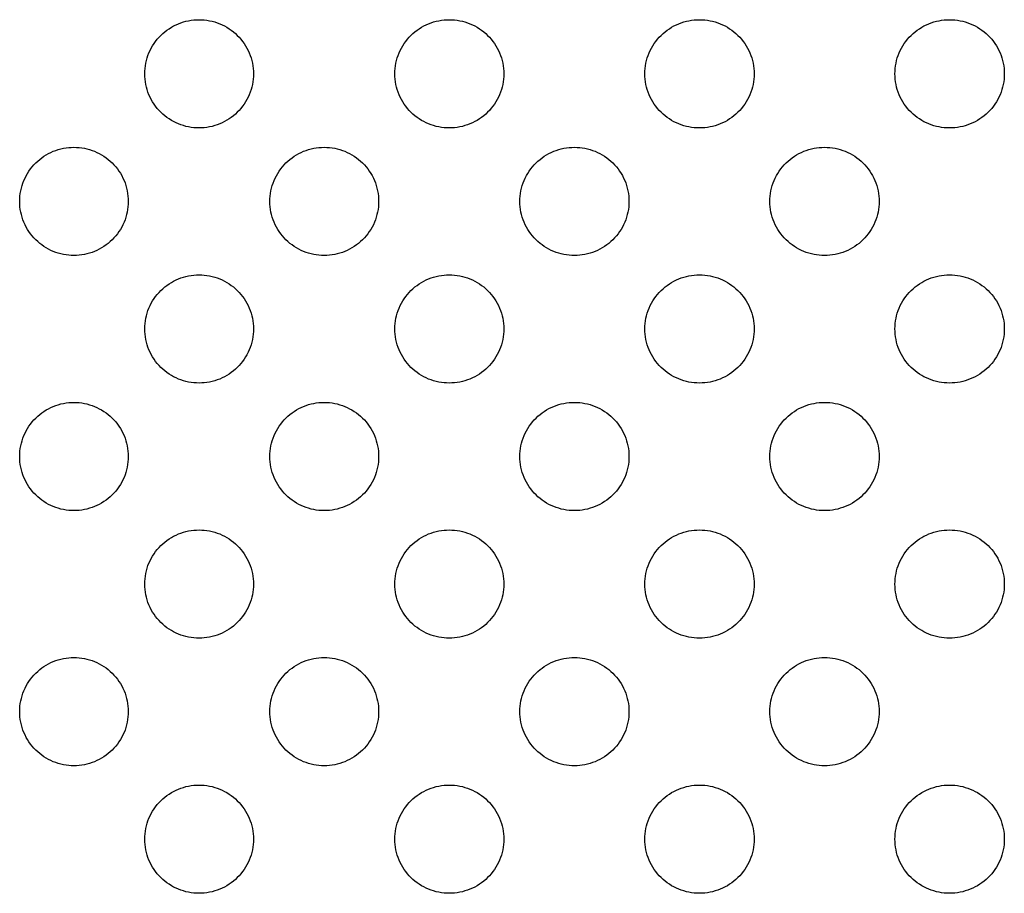
# Model space of a CAD drawing. Units: millimetres. Extents: x -237 to 74, y -99 to 121.
# Drawn here: x -47 to -33, y 21 to 33 of the extents above; entities that cross this region are included whole.
import ezdxf

# ---------------------------------------------------------------- set-up
doc = ezdxf.new("R2010")
doc.units = ezdxf.units.MM
doc.header["$LTSCALE"] = 16.335
doc.layers.add('ASSI', color=7, linetype='CONTINUOUS')

msp = doc.modelspace()

# ---------------------------------------------------------------- linework, layer by layer
at = {"layer": 'ASSI', "color": 7, "linetype": 'CONTINUOUS'}
for points, knots in [([(-44.801, 32.141), (-44.801, 32.24), (-44.762, 32.438), (-44.592, 32.688), (-44.342, 32.853), (-44.146, 32.891), (-44.049, 32.891)], [0, 0, 0, 0, 0.251794, 0.502499, 0.751733, 1, 1, 1, 1]), ([(-44.049, 32.891), (-43.951, 32.891), (-43.755, 32.853), (-43.504, 32.688), (-43.335, 32.438), (-43.295, 32.24), (-43.295, 32.141)], [0, 0, 0, 0, 0.24826, 0.497542, 0.748257, 1, 1, 1, 1]), ([(-41.334, 32.141), (-41.334, 32.24), (-41.294, 32.438), (-41.125, 32.688), (-40.874, 32.853), (-40.677, 32.891), (-40.58, 32.891)], [0, 0, 0, 0, 0.251508, 0.5021, 0.751455, 1, 1, 1, 1]), ([(-40.58, 32.891), (-40.482, 32.891), (-40.285, 32.853), (-40.034, 32.688), (-39.864, 32.438), (-39.824, 32.24), (-39.824, 32.141)], [0, 0, 0, 0, 0.248539, 0.497938, 0.748539, 1, 1, 1, 1]), ([(-37.868, 32.141), (-37.868, 32.24), (-37.828, 32.438), (-37.658, 32.688), (-37.406, 32.853), (-37.209, 32.891), (-37.111, 32.891)], [0, 0, 0, 0, 0.251247, 0.501735, 0.7512, 1, 1, 1, 1]), ([(-37.111, 32.891), (-37.014, 32.891), (-36.817, 32.853), (-36.565, 32.688), (-36.395, 32.439), (-36.354, 32.24), (-36.354, 32.141)], [0, 0, 0, 0, 0.248794, 0.4983, 0.748797, 1, 1, 1, 1]), ([(-34.402, 32.141), (-34.402, 32.24), (-34.362, 32.438), (-34.191, 32.688), (-33.94, 32.853), (-33.742, 32.891), (-33.644, 32.891)], [0, 0, 0, 0, 0.25101, 0.501404, 0.75097, 1, 1, 1, 1]), ([(-33.644, 32.891), (-33.547, 32.891), (-33.349, 32.853), (-33.097, 32.688), (-32.926, 32.439), (-32.886, 32.24), (-32.886, 32.141)], [0, 0, 0, 0, 0.249025, 0.498628, 0.74903, 1, 1, 1, 1]), ([(-44.049, 31.391), (-44.146, 31.391), (-44.342, 31.429), (-44.592, 31.595), (-44.762, 31.844), (-44.801, 32.043), (-44.801, 32.141)], [0, 0, 0, 0, 0.248266, 0.4975, 0.748205, 1, 1, 1, 1]), ([(-43.295, 32.141), (-43.295, 32.043), (-43.335, 31.844), (-43.504, 31.595), (-43.755, 31.43), (-43.951, 31.391), (-44.049, 31.391)], [0, 0, 0, 0, 0.251742, 0.502458, 0.75174, 1, 1, 1, 1]), ([(-40.58, 31.391), (-40.677, 31.391), (-40.874, 31.429), (-41.125, 31.595), (-41.294, 31.844), (-41.334, 32.043), (-41.334, 32.141)], [0, 0, 0, 0, 0.248545, 0.4979, 0.748491, 1, 1, 1, 1]), ([(-39.824, 32.141), (-39.824, 32.043), (-39.864, 31.844), (-40.034, 31.595), (-40.285, 31.429), (-40.482, 31.391), (-40.58, 31.391)], [0, 0, 0, 0, 0.25146, 0.502061, 0.751461, 1, 1, 1, 1]), ([(-37.111, 31.391), (-37.209, 31.391), (-37.406, 31.429), (-37.658, 31.594), (-37.828, 31.844), (-37.868, 32.043), (-37.868, 32.141)], [0, 0, 0, 0, 0.248799, 0.498265, 0.748752, 1, 1, 1, 1]), ([(-36.354, 32.141), (-36.354, 32.043), (-36.395, 31.844), (-36.565, 31.594), (-36.817, 31.429), (-37.014, 31.391), (-37.111, 31.391)], [0, 0, 0, 0, 0.251203, 0.5017, 0.751206, 1, 1, 1, 1]), ([(-33.644, 31.391), (-33.742, 31.391), (-33.94, 31.429), (-34.191, 31.594), (-34.362, 31.844), (-34.402, 32.043), (-34.402, 32.141)], [0, 0, 0, 0, 0.24903, 0.498596, 0.748989, 1, 1, 1, 1]), ([(-32.886, 32.141), (-32.886, 32.043), (-32.926, 31.844), (-33.097, 31.594), (-33.349, 31.429), (-33.547, 31.391), (-33.644, 31.391)], [0, 0, 0, 0, 0.250969, 0.501372, 0.750975, 1, 1, 1, 1]), ([(-46.535, 30.373), (-46.535, 30.472), (-46.495, 30.67), (-46.327, 30.92), (-46.077, 31.085), (-45.88, 31.123), (-45.783, 31.123)], [0, 0, 0, 0, 0.251946, 0.502712, 0.751882, 1, 1, 1, 1]), ([(-45.783, 31.123), (-45.686, 31.123), (-45.49, 31.085), (-45.24, 30.92), (-45.07, 30.671), (-45.031, 30.472), (-45.031, 30.373)], [0, 0, 0, 0, 0.248111, 0.497331, 0.748107, 1, 1, 1, 1]), ([(-43.068, 30.373), (-43.068, 30.472), (-43.028, 30.67), (-42.858, 30.92), (-42.608, 31.085), (-42.411, 31.123), (-42.314, 31.123)], [0, 0, 0, 0, 0.251648, 0.502295, 0.751591, 1, 1, 1, 1]), ([(-42.314, 31.123), (-42.217, 31.123), (-42.02, 31.085), (-41.769, 30.92), (-41.599, 30.671), (-41.559, 30.472), (-41.559, 30.373)], [0, 0, 0, 0, 0.248403, 0.497744, 0.748401, 1, 1, 1, 1]), ([(-39.601, 30.373), (-39.601, 30.472), (-39.561, 30.671), (-39.391, 30.92), (-39.14, 31.085), (-38.943, 31.123), (-38.845, 31.123)], [0, 0, 0, 0, 0.251375, 0.501913, 0.751325, 1, 1, 1, 1]), ([(-38.845, 31.123), (-38.748, 31.123), (-38.551, 31.085), (-38.299, 30.92), (-38.129, 30.671), (-38.089, 30.472), (-38.089, 30.373)], [0, 0, 0, 0, 0.24867, 0.498123, 0.748671, 1, 1, 1, 1]), ([(-36.135, 30.373), (-36.135, 30.472), (-36.095, 30.671), (-35.924, 30.92), (-35.673, 31.085), (-35.475, 31.123), (-35.378, 31.123)], [0, 0, 0, 0, 0.251126, 0.501565, 0.751082, 1, 1, 1, 1]), ([(-35.378, 31.123), (-35.28, 31.123), (-35.083, 31.085), (-34.831, 30.92), (-34.66, 30.671), (-34.62, 30.472), (-34.62, 30.373)], [0, 0, 0, 0, 0.248912, 0.498468, 0.748916, 1, 1, 1, 1]), ([(-45.783, 29.623), (-45.88, 29.623), (-46.077, 29.662), (-46.327, 29.827), (-46.495, 30.076), (-46.535, 30.275), (-46.535, 30.373)], [0, 0, 0, 0, 0.248118, 0.497288, 0.748053, 1, 1, 1, 1]), ([(-45.031, 30.373), (-45.031, 30.275), (-45.07, 30.076), (-45.24, 29.827), (-45.49, 29.662), (-45.686, 29.623), (-45.783, 29.623)], [0, 0, 0, 0, 0.251892, 0.502669, 0.751889, 1, 1, 1, 1]), ([(-42.314, 29.623), (-42.411, 29.623), (-42.608, 29.662), (-42.858, 29.827), (-43.028, 30.076), (-43.068, 30.275), (-43.068, 30.373)], [0, 0, 0, 0, 0.248409, 0.497704, 0.748351, 1, 1, 1, 1]), ([(-41.559, 30.373), (-41.559, 30.275), (-41.599, 30.076), (-41.769, 29.827), (-42.02, 29.662), (-42.217, 29.623), (-42.314, 29.623)], [0, 0, 0, 0, 0.251598, 0.502255, 0.751597, 1, 1, 1, 1]), ([(-38.845, 29.623), (-38.943, 29.623), (-39.14, 29.662), (-39.391, 29.827), (-39.561, 30.076), (-39.601, 30.275), (-39.601, 30.373)], [0, 0, 0, 0, 0.248675, 0.498087, 0.748625, 1, 1, 1, 1]), ([(-38.089, 30.373), (-38.089, 30.275), (-38.129, 30.076), (-38.299, 29.827), (-38.551, 29.662), (-38.748, 29.623), (-38.845, 29.623)], [0, 0, 0, 0, 0.251328, 0.501876, 0.75133, 1, 1, 1, 1]), ([(-35.378, 29.623), (-35.475, 29.623), (-35.673, 29.662), (-35.924, 29.827), (-36.095, 30.076), (-36.135, 30.275), (-36.135, 30.373)], [0, 0, 0, 0, 0.248918, 0.498434, 0.748874, 1, 1, 1, 1]), ([(-34.62, 30.373), (-34.62, 30.275), (-34.66, 30.076), (-34.831, 29.827), (-35.083, 29.662), (-35.28, 29.623), (-35.378, 29.623)], [0, 0, 0, 0, 0.251083, 0.501531, 0.751087, 1, 1, 1, 1]), ([(-44.801, 28.606), (-44.801, 28.704), (-44.762, 28.903), (-44.592, 29.152), (-44.342, 29.317), (-44.146, 29.356), (-44.049, 29.356)], [0, 0, 0, 0, 0.251794, 0.502499, 0.751733, 1, 1, 1, 1]), ([(-44.049, 29.356), (-43.951, 29.356), (-43.755, 29.317), (-43.504, 29.152), (-43.335, 28.903), (-43.295, 28.704), (-43.295, 28.606)], [0, 0, 0, 0, 0.24826, 0.497542, 0.748257, 1, 1, 1, 1]), ([(-41.334, 28.606), (-41.334, 28.704), (-41.294, 28.903), (-41.125, 29.152), (-40.874, 29.317), (-40.677, 29.356), (-40.58, 29.356)], [0, 0, 0, 0, 0.251508, 0.5021, 0.751455, 1, 1, 1, 1]), ([(-40.58, 29.356), (-40.482, 29.356), (-40.285, 29.317), (-40.034, 29.152), (-39.864, 28.903), (-39.824, 28.704), (-39.824, 28.606)], [0, 0, 0, 0, 0.248539, 0.497938, 0.748539, 1, 1, 1, 1]), ([(-37.868, 28.606), (-37.868, 28.704), (-37.828, 28.903), (-37.658, 29.152), (-37.406, 29.317), (-37.209, 29.356), (-37.111, 29.356)], [0, 0, 0, 0, 0.251247, 0.501735, 0.7512, 1, 1, 1, 1]), ([(-37.111, 29.356), (-37.014, 29.356), (-36.817, 29.317), (-36.565, 29.152), (-36.395, 28.903), (-36.354, 28.704), (-36.354, 28.606)], [0, 0, 0, 0, 0.248794, 0.4983, 0.748797, 1, 1, 1, 1]), ([(-34.402, 28.606), (-34.402, 28.704), (-34.362, 28.903), (-34.191, 29.152), (-33.94, 29.317), (-33.742, 29.356), (-33.644, 29.356)], [0, 0, 0, 0, 0.25101, 0.501404, 0.75097, 1, 1, 1, 1]), ([(-33.644, 29.356), (-33.547, 29.356), (-33.349, 29.317), (-33.097, 29.152), (-32.926, 28.903), (-32.886, 28.704), (-32.886, 28.606)], [0, 0, 0, 0, 0.249025, 0.498628, 0.74903, 1, 1, 1, 1]), ([(-44.049, 27.856), (-44.146, 27.856), (-44.342, 27.894), (-44.592, 28.059), (-44.762, 28.309), (-44.801, 28.507), (-44.801, 28.606)], [0, 0, 0, 0, 0.248266, 0.4975, 0.748205, 1, 1, 1, 1]), ([(-43.295, 28.606), (-43.295, 28.507), (-43.335, 28.308), (-43.504, 28.059), (-43.755, 27.894), (-43.951, 27.856), (-44.049, 27.856)], [0, 0, 0, 0, 0.251742, 0.502458, 0.75174, 1, 1, 1, 1]), ([(-40.58, 27.856), (-40.677, 27.856), (-40.874, 27.894), (-41.125, 28.059), (-41.294, 28.308), (-41.334, 28.507), (-41.334, 28.606)], [0, 0, 0, 0, 0.248545, 0.4979, 0.748491, 1, 1, 1, 1]), ([(-39.824, 28.606), (-39.824, 28.507), (-39.864, 28.308), (-40.034, 28.059), (-40.285, 27.894), (-40.482, 27.856), (-40.58, 27.856)], [0, 0, 0, 0, 0.25146, 0.502061, 0.751461, 1, 1, 1, 1]), ([(-37.111, 27.856), (-37.209, 27.856), (-37.406, 27.894), (-37.658, 28.059), (-37.828, 28.308), (-37.868, 28.507), (-37.868, 28.606)], [0, 0, 0, 0, 0.248799, 0.498265, 0.748752, 1, 1, 1, 1]), ([(-36.354, 28.606), (-36.354, 28.507), (-36.395, 28.308), (-36.565, 28.059), (-36.817, 27.894), (-37.014, 27.856), (-37.111, 27.856)], [0, 0, 0, 0, 0.251203, 0.5017, 0.751206, 1, 1, 1, 1]), ([(-33.644, 27.856), (-33.742, 27.856), (-33.94, 27.894), (-34.191, 28.059), (-34.362, 28.308), (-34.402, 28.507), (-34.402, 28.606)], [0, 0, 0, 0, 0.24903, 0.498596, 0.748989, 1, 1, 1, 1]), ([(-32.886, 28.606), (-32.886, 28.507), (-32.926, 28.308), (-33.097, 28.059), (-33.349, 27.894), (-33.547, 27.856), (-33.644, 27.856)], [0, 0, 0, 0, 0.250969, 0.501372, 0.750975, 1, 1, 1, 1]), ([(-46.535, 26.838), (-46.535, 26.936), (-46.495, 27.135), (-46.327, 27.384), (-46.077, 27.549), (-45.88, 27.588), (-45.783, 27.588)], [0, 0, 0, 0, 0.251946, 0.502712, 0.751882, 1, 1, 1, 1]), ([(-45.783, 27.588), (-45.686, 27.588), (-45.49, 27.549), (-45.24, 27.384), (-45.07, 27.135), (-45.031, 26.936), (-45.031, 26.838)], [0, 0, 0, 0, 0.248111, 0.497331, 0.748107, 1, 1, 1, 1]), ([(-43.068, 26.838), (-43.068, 26.936), (-43.028, 27.135), (-42.858, 27.384), (-42.608, 27.55), (-42.411, 27.588), (-42.314, 27.588)], [0, 0, 0, 0, 0.251648, 0.502295, 0.751591, 1, 1, 1, 1]), ([(-42.314, 27.588), (-42.217, 27.588), (-42.02, 27.549), (-41.769, 27.384), (-41.599, 27.135), (-41.559, 26.936), (-41.559, 26.838)], [0, 0, 0, 0, 0.248403, 0.497744, 0.748401, 1, 1, 1, 1]), ([(-39.601, 26.838), (-39.601, 26.936), (-39.561, 27.135), (-39.391, 27.384), (-39.14, 27.55), (-38.943, 27.588), (-38.845, 27.588)], [0, 0, 0, 0, 0.251375, 0.501913, 0.751325, 1, 1, 1, 1]), ([(-38.845, 27.588), (-38.748, 27.588), (-38.551, 27.55), (-38.299, 27.384), (-38.129, 27.135), (-38.089, 26.936), (-38.089, 26.838)], [0, 0, 0, 0, 0.24867, 0.498123, 0.748671, 1, 1, 1, 1]), ([(-36.135, 26.838), (-36.135, 26.936), (-36.095, 27.135), (-35.924, 27.385), (-35.673, 27.55), (-35.475, 27.588), (-35.378, 27.588)], [0, 0, 0, 0, 0.251126, 0.501565, 0.751082, 1, 1, 1, 1]), ([(-35.378, 27.588), (-35.28, 27.588), (-35.083, 27.55), (-34.831, 27.385), (-34.66, 27.135), (-34.62, 26.936), (-34.62, 26.838)], [0, 0, 0, 0, 0.248912, 0.498468, 0.748916, 1, 1, 1, 1]), ([(-45.783, 26.088), (-45.88, 26.088), (-46.077, 26.126), (-46.327, 26.291), (-46.495, 26.541), (-46.535, 26.739), (-46.535, 26.838)], [0, 0, 0, 0, 0.248118, 0.497288, 0.748053, 1, 1, 1, 1]), ([(-45.031, 26.838), (-45.031, 26.739), (-45.07, 26.541), (-45.24, 26.291), (-45.49, 26.126), (-45.686, 26.088), (-45.783, 26.088)], [0, 0, 0, 0, 0.251892, 0.502669, 0.751889, 1, 1, 1, 1]), ([(-42.314, 26.088), (-42.411, 26.088), (-42.608, 26.126), (-42.858, 26.291), (-43.028, 26.541), (-43.068, 26.739), (-43.068, 26.838)], [0, 0, 0, 0, 0.248409, 0.497704, 0.748351, 1, 1, 1, 1]), ([(-41.559, 26.838), (-41.559, 26.739), (-41.599, 26.541), (-41.769, 26.291), (-42.02, 26.126), (-42.217, 26.088), (-42.314, 26.088)], [0, 0, 0, 0, 0.251598, 0.502255, 0.751597, 1, 1, 1, 1]), ([(-38.845, 26.088), (-38.943, 26.088), (-39.14, 26.126), (-39.391, 26.291), (-39.561, 26.541), (-39.601, 26.739), (-39.601, 26.838)], [0, 0, 0, 0, 0.248675, 0.498087, 0.748625, 1, 1, 1, 1]), ([(-38.089, 26.838), (-38.089, 26.739), (-38.129, 26.54), (-38.299, 26.291), (-38.551, 26.126), (-38.748, 26.088), (-38.845, 26.088)], [0, 0, 0, 0, 0.251328, 0.501876, 0.75133, 1, 1, 1, 1]), ([(-35.378, 26.088), (-35.475, 26.088), (-35.673, 26.126), (-35.924, 26.291), (-36.095, 26.541), (-36.135, 26.739), (-36.135, 26.838)], [0, 0, 0, 0, 0.248918, 0.498434, 0.748874, 1, 1, 1, 1]), ([(-34.62, 26.838), (-34.62, 26.739), (-34.66, 26.54), (-34.831, 26.291), (-35.083, 26.126), (-35.28, 26.088), (-35.378, 26.088)], [0, 0, 0, 0, 0.251083, 0.501531, 0.751087, 1, 1, 1, 1]), ([(-44.801, 25.07), (-44.801, 25.169), (-44.762, 25.367), (-44.592, 25.617), (-44.342, 25.782), (-44.146, 25.82), (-44.049, 25.82)], [0, 0, 0, 0, 0.251794, 0.502499, 0.751733, 1, 1, 1, 1]), ([(-44.049, 25.82), (-43.951, 25.82), (-43.755, 25.782), (-43.504, 25.617), (-43.335, 25.367), (-43.295, 25.169), (-43.295, 25.07)], [0, 0, 0, 0, 0.24826, 0.497542, 0.748257, 1, 1, 1, 1]), ([(-41.334, 25.07), (-41.334, 25.169), (-41.294, 25.367), (-41.125, 25.617), (-40.874, 25.782), (-40.677, 25.82), (-40.58, 25.82)], [0, 0, 0, 0, 0.251508, 0.5021, 0.751455, 1, 1, 1, 1]), ([(-40.58, 25.82), (-40.482, 25.82), (-40.285, 25.782), (-40.034, 25.617), (-39.864, 25.367), (-39.824, 25.169), (-39.824, 25.07)], [0, 0, 0, 0, 0.248539, 0.497938, 0.748539, 1, 1, 1, 1]), ([(-37.868, 25.07), (-37.868, 25.169), (-37.828, 25.367), (-37.658, 25.617), (-37.406, 25.782), (-37.209, 25.82), (-37.111, 25.82)], [0, 0, 0, 0, 0.251247, 0.501735, 0.7512, 1, 1, 1, 1]), ([(-37.111, 25.82), (-37.014, 25.82), (-36.817, 25.782), (-36.565, 25.617), (-36.395, 25.367), (-36.354, 25.169), (-36.354, 25.07)], [0, 0, 0, 0, 0.248794, 0.4983, 0.748797, 1, 1, 1, 1]), ([(-34.402, 25.07), (-34.402, 25.169), (-34.362, 25.367), (-34.191, 25.617), (-33.94, 25.782), (-33.742, 25.82), (-33.644, 25.82)], [0, 0, 0, 0, 0.25101, 0.501404, 0.75097, 1, 1, 1, 1]), ([(-33.644, 25.82), (-33.547, 25.82), (-33.349, 25.782), (-33.097, 25.617), (-32.926, 25.368), (-32.886, 25.169), (-32.886, 25.07)], [0, 0, 0, 0, 0.249025, 0.498628, 0.74903, 1, 1, 1, 1]), ([(-44.049, 24.32), (-44.146, 24.32), (-44.342, 24.358), (-44.592, 24.524), (-44.762, 24.773), (-44.801, 24.972), (-44.801, 25.07)], [0, 0, 0, 0, 0.248266, 0.4975, 0.748205, 1, 1, 1, 1]), ([(-43.295, 25.07), (-43.295, 24.972), (-43.335, 24.773), (-43.504, 24.524), (-43.755, 24.358), (-43.951, 24.32), (-44.049, 24.32)], [0, 0, 0, 0, 0.251742, 0.502458, 0.75174, 1, 1, 1, 1]), ([(-40.58, 24.32), (-40.677, 24.32), (-40.874, 24.358), (-41.125, 24.524), (-41.294, 24.773), (-41.334, 24.972), (-41.334, 25.07)], [0, 0, 0, 0, 0.248545, 0.4979, 0.748491, 1, 1, 1, 1]), ([(-39.824, 25.07), (-39.824, 24.972), (-39.864, 24.773), (-40.034, 24.523), (-40.285, 24.358), (-40.482, 24.32), (-40.58, 24.32)], [0, 0, 0, 0, 0.25146, 0.502061, 0.751461, 1, 1, 1, 1]), ([(-37.111, 24.32), (-37.209, 24.32), (-37.406, 24.358), (-37.658, 24.523), (-37.828, 24.773), (-37.868, 24.972), (-37.868, 25.07)], [0, 0, 0, 0, 0.248799, 0.498265, 0.748752, 1, 1, 1, 1]), ([(-36.354, 25.07), (-36.354, 24.972), (-36.395, 24.773), (-36.565, 24.523), (-36.817, 24.358), (-37.014, 24.32), (-37.111, 24.32)], [0, 0, 0, 0, 0.251203, 0.5017, 0.751206, 1, 1, 1, 1]), ([(-33.644, 24.32), (-33.742, 24.32), (-33.94, 24.358), (-34.191, 24.523), (-34.362, 24.773), (-34.402, 24.972), (-34.402, 25.07)], [0, 0, 0, 0, 0.24903, 0.498596, 0.748989, 1, 1, 1, 1]), ([(-32.886, 25.07), (-32.886, 24.972), (-32.926, 24.773), (-33.097, 24.523), (-33.349, 24.358), (-33.547, 24.32), (-33.644, 24.32)], [0, 0, 0, 0, 0.250969, 0.501372, 0.750975, 1, 1, 1, 1]), ([(-46.535, 23.302), (-46.535, 23.401), (-46.495, 23.599), (-46.327, 23.849), (-46.077, 24.014), (-45.88, 24.052), (-45.783, 24.052)], [0, 0, 0, 0, 0.251946, 0.502712, 0.751882, 1, 1, 1, 1]), ([(-45.783, 24.052), (-45.686, 24.052), (-45.49, 24.014), (-45.24, 23.849), (-45.07, 23.599), (-45.031, 23.401), (-45.031, 23.302)], [0, 0, 0, 0, 0.248111, 0.497331, 0.748107, 1, 1, 1, 1]), ([(-43.068, 23.302), (-43.068, 23.401), (-43.028, 23.599), (-42.858, 23.849), (-42.608, 24.014), (-42.411, 24.052), (-42.314, 24.052)], [0, 0, 0, 0, 0.251648, 0.502295, 0.751591, 1, 1, 1, 1]), ([(-42.314, 24.052), (-42.217, 24.052), (-42.02, 24.014), (-41.769, 23.849), (-41.599, 23.6), (-41.559, 23.401), (-41.559, 23.302)], [0, 0, 0, 0, 0.248403, 0.497744, 0.748401, 1, 1, 1, 1]), ([(-39.601, 23.302), (-39.601, 23.401), (-39.561, 23.6), (-39.391, 23.849), (-39.14, 24.014), (-38.943, 24.052), (-38.845, 24.052)], [0, 0, 0, 0, 0.251375, 0.501913, 0.751325, 1, 1, 1, 1]), ([(-38.845, 24.052), (-38.748, 24.052), (-38.551, 24.014), (-38.299, 23.849), (-38.129, 23.6), (-38.089, 23.401), (-38.089, 23.302)], [0, 0, 0, 0, 0.24867, 0.498123, 0.748671, 1, 1, 1, 1]), ([(-36.135, 23.302), (-36.135, 23.401), (-36.095, 23.6), (-35.924, 23.849), (-35.673, 24.014), (-35.475, 24.052), (-35.378, 24.052)], [0, 0, 0, 0, 0.251126, 0.501565, 0.751082, 1, 1, 1, 1]), ([(-35.378, 24.052), (-35.28, 24.052), (-35.083, 24.014), (-34.831, 23.849), (-34.66, 23.6), (-34.62, 23.401), (-34.62, 23.302)], [0, 0, 0, 0, 0.248912, 0.498468, 0.748916, 1, 1, 1, 1]), ([(-45.783, 22.552), (-45.88, 22.552), (-46.077, 22.591), (-46.327, 22.756), (-46.495, 23.005), (-46.535, 23.204), (-46.535, 23.302)], [0, 0, 0, 0, 0.248118, 0.497288, 0.748053, 1, 1, 1, 1]), ([(-45.031, 23.302), (-45.031, 23.204), (-45.07, 23.005), (-45.24, 22.756), (-45.49, 22.591), (-45.686, 22.552), (-45.783, 22.552)], [0, 0, 0, 0, 0.251892, 0.502669, 0.751889, 1, 1, 1, 1]), ([(-42.314, 22.552), (-42.411, 22.552), (-42.608, 22.591), (-42.858, 22.756), (-43.028, 23.005), (-43.068, 23.204), (-43.068, 23.302)], [0, 0, 0, 0, 0.248409, 0.497704, 0.748351, 1, 1, 1, 1]), ([(-41.559, 23.302), (-41.559, 23.204), (-41.599, 23.005), (-41.769, 22.756), (-42.02, 22.591), (-42.217, 22.552), (-42.314, 22.552)], [0, 0, 0, 0, 0.251598, 0.502255, 0.751597, 1, 1, 1, 1]), ([(-38.845, 22.552), (-38.943, 22.552), (-39.14, 22.591), (-39.391, 22.756), (-39.561, 23.005), (-39.601, 23.204), (-39.601, 23.302)], [0, 0, 0, 0, 0.248675, 0.498087, 0.748625, 1, 1, 1, 1]), ([(-38.089, 23.302), (-38.089, 23.204), (-38.129, 23.005), (-38.299, 22.756), (-38.551, 22.591), (-38.748, 22.552), (-38.845, 22.552)], [0, 0, 0, 0, 0.251328, 0.501876, 0.75133, 1, 1, 1, 1]), ([(-35.378, 22.552), (-35.475, 22.552), (-35.673, 22.591), (-35.924, 22.756), (-36.095, 23.005), (-36.135, 23.204), (-36.135, 23.302)], [0, 0, 0, 0, 0.248918, 0.498434, 0.748874, 1, 1, 1, 1]), ([(-34.62, 23.302), (-34.62, 23.204), (-34.66, 23.005), (-34.831, 22.756), (-35.083, 22.591), (-35.28, 22.552), (-35.378, 22.552)], [0, 0, 0, 0, 0.251083, 0.501531, 0.751087, 1, 1, 1, 1]), ([(-44.801, 21.535), (-44.801, 21.633), (-44.762, 21.832), (-44.592, 22.081), (-44.342, 22.246), (-44.146, 22.285), (-44.049, 22.285)], [0, 0, 0, 0, 0.251794, 0.502499, 0.751733, 1, 1, 1, 1]), ([(-44.049, 22.285), (-43.951, 22.285), (-43.755, 22.246), (-43.504, 22.081), (-43.335, 21.832), (-43.295, 21.633), (-43.295, 21.535)], [0, 0, 0, 0, 0.24826, 0.497542, 0.748257, 1, 1, 1, 1]), ([(-41.334, 21.535), (-41.334, 21.633), (-41.294, 21.832), (-41.125, 22.081), (-40.874, 22.246), (-40.677, 22.285), (-40.58, 22.285)], [0, 0, 0, 0, 0.251508, 0.5021, 0.751455, 1, 1, 1, 1]), ([(-40.58, 22.285), (-40.482, 22.285), (-40.285, 22.246), (-40.034, 22.081), (-39.864, 21.832), (-39.824, 21.633), (-39.824, 21.535)], [0, 0, 0, 0, 0.248539, 0.497938, 0.748539, 1, 1, 1, 1]), ([(-37.868, 21.535), (-37.868, 21.633), (-37.828, 21.832), (-37.658, 22.081), (-37.406, 22.246), (-37.209, 22.285), (-37.111, 22.285)], [0, 0, 0, 0, 0.251247, 0.501735, 0.7512, 1, 1, 1, 1]), ([(-37.111, 22.285), (-37.014, 22.285), (-36.817, 22.246), (-36.565, 22.081), (-36.395, 21.832), (-36.354, 21.633), (-36.354, 21.535)], [0, 0, 0, 0, 0.248794, 0.4983, 0.748797, 1, 1, 1, 1]), ([(-34.402, 21.535), (-34.402, 21.633), (-34.362, 21.832), (-34.191, 22.081), (-33.94, 22.246), (-33.742, 22.285), (-33.644, 22.285)], [0, 0, 0, 0, 0.25101, 0.501404, 0.75097, 1, 1, 1, 1]), ([(-33.644, 22.285), (-33.547, 22.285), (-33.349, 22.246), (-33.097, 22.081), (-32.926, 21.832), (-32.886, 21.633), (-32.886, 21.535)], [0, 0, 0, 0, 0.249025, 0.498628, 0.74903, 1, 1, 1, 1]), ([(-44.049, 20.785), (-44.146, 20.785), (-44.342, 20.823), (-44.592, 20.988), (-44.762, 21.237), (-44.801, 21.436), (-44.801, 21.535)], [0, 0, 0, 0, 0.248266, 0.4975, 0.748205, 1, 1, 1, 1]), ([(-43.295, 21.535), (-43.295, 21.436), (-43.335, 21.237), (-43.504, 20.988), (-43.755, 20.823), (-43.951, 20.785), (-44.049, 20.785)], [0, 0, 0, 0, 0.251742, 0.502458, 0.75174, 1, 1, 1, 1]), ([(-40.58, 20.785), (-40.677, 20.785), (-40.874, 20.823), (-41.125, 20.988), (-41.294, 21.237), (-41.334, 21.436), (-41.334, 21.535)], [0, 0, 0, 0, 0.248545, 0.4979, 0.748491, 1, 1, 1, 1]), ([(-39.824, 21.535), (-39.824, 21.436), (-39.864, 21.237), (-40.034, 20.988), (-40.285, 20.823), (-40.482, 20.785), (-40.58, 20.785)], [0, 0, 0, 0, 0.25146, 0.502061, 0.751461, 1, 1, 1, 1]), ([(-37.111, 20.785), (-37.209, 20.785), (-37.406, 20.823), (-37.658, 20.988), (-37.828, 21.237), (-37.868, 21.436), (-37.868, 21.535)], [0, 0, 0, 0, 0.248799, 0.498265, 0.748752, 1, 1, 1, 1]), ([(-36.354, 21.535), (-36.354, 21.436), (-36.395, 21.237), (-36.565, 20.988), (-36.817, 20.823), (-37.014, 20.785), (-37.111, 20.785)], [0, 0, 0, 0, 0.251203, 0.5017, 0.751206, 1, 1, 1, 1]), ([(-33.644, 20.785), (-33.742, 20.785), (-33.94, 20.823), (-34.191, 20.988), (-34.362, 21.237), (-34.402, 21.436), (-34.402, 21.535)], [0, 0, 0, 0, 0.24903, 0.498596, 0.748989, 1, 1, 1, 1]), ([(-32.886, 21.535), (-32.886, 21.436), (-32.926, 21.237), (-33.097, 20.988), (-33.349, 20.823), (-33.547, 20.785), (-33.644, 20.785)], [0, 0, 0, 0, 0.250969, 0.501372, 0.750975, 1, 1, 1, 1])]:
    msp.add_open_spline(points, degree=3, knots=knots, dxfattribs=at)

doc.saveas('drawing.dxf')
